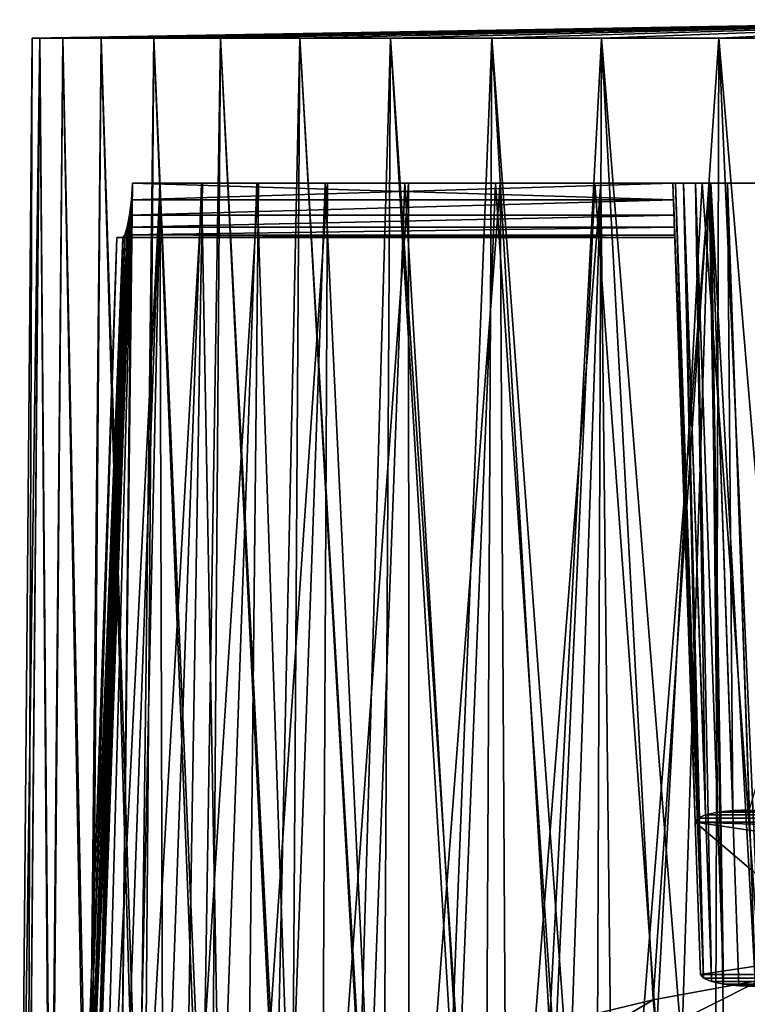
# Model space of a CAD drawing. Units: millimetres. Extents: x -25 to 25, y -4 to 308.
# Drawn here: x -20 to -6, y 290 to 308 of the extents above; entities that cross this region are included whole.
import ezdxf

# ---------------------------------------------------------------- set-up
doc = ezdxf.new("R2010")
doc.units = ezdxf.units.MM
doc.header["$LTSCALE"] = 33.374815
for name, color, linetype in [('110', 7, 'CONTINUOUS'), ('115', 7, 'CONTINUOUS'), ('116', 7, 'CONTINUOUS'), ('117', 7, 'CONTINUOUS'), ('118', 7, 'CONTINUOUS'), ('120', 7, 'CONTINUOUS'), ('121', 7, 'CONTINUOUS'), ('122', 7, 'CONTINUOUS'), ('123', 7, 'CONTINUOUS'), ('125', 7, 'CONTINUOUS'), ('135', 7, 'CONTINUOUS'), ('136', 7, 'CONTINUOUS'), ('141', 7, 'CONTINUOUS'), ('142', 7, 'CONTINUOUS')]:
    doc.layers.add(name, color=color, linetype=linetype)

msp = doc.modelspace()

# ---------------------------------------------------------------- linework, layer by layer
at = {"layer": '110', "color": 7, "linetype": 'CONTINUOUS', "true_color": 0xaaaaaa}
for points in [[(-11.023, 305.152, -14.164), (-9.197, 305.152, -15.413), (-17.682, 305.152, -3.016), (-11.023, 305.152, -14.164)], [(-17.682, 305.152, -3.016), (-9.197, 305.152, -15.413), (-7.765, 305.152, -4.182), (-17.682, 305.152, -3.016)], [(-12.682, 305.152, -12.698), (-11.023, 305.152, -14.164), (-17.682, 305.152, -3.016), (-12.682, 305.152, -12.698)], [(-14.147, 305.152, -11.04), (-12.682, 305.152, -12.698), (-17.682, 305.152, -3.016), (-14.147, 305.152, -11.04)], [(-15.397, 305.152, -9.213), (-14.147, 305.152, -11.04), (-17.682, 305.152, -3.016), (-15.397, 305.152, -9.213)], [(-16.413, 305.152, -7.247), (-15.397, 305.152, -9.213), (-17.682, 305.152, -3.016), (-16.413, 305.152, -7.247)], [(-17.178, 305.152, -5.171), (-16.413, 305.152, -7.247), (-17.682, 305.152, -3.016), (-17.178, 305.152, -5.171)], [(-7.765, 305.152, -3.016), (-17.682, 305.152, -3.016), (-7.765, 305.152, -4.182), (-7.765, 305.152, -3.016)], [(-17.682, 305.152, 2.984), (-7.765, 305.152, 2.984), (-17.173, 305.152, 5.156), (-17.682, 305.152, 2.984)], [(-17.173, 305.152, 5.156), (-7.765, 305.152, 2.984), (-16.398, 305.152, 7.247), (-17.173, 305.152, 5.156)], [(-16.398, 305.152, 7.247), (-7.765, 305.152, 2.984), (-15.369, 305.152, 9.227), (-16.398, 305.152, 7.247)], [(-15.369, 305.152, 9.227), (-7.765, 305.152, 2.984), (-14.103, 305.152, 11.064), (-15.369, 305.152, 9.227)], [(-14.103, 305.152, 11.064), (-7.765, 305.152, 2.984), (-12.618, 305.152, 12.729), (-14.103, 305.152, 11.064)], [(-12.618, 305.152, 12.729), (-7.765, 305.152, 2.984), (-10.938, 305.152, 14.197), (-12.618, 305.152, 12.729)], [(-10.938, 305.152, 14.197), (-7.765, 305.152, 2.984), (-9.089, 305.152, 15.445), (-10.938, 305.152, 14.197)], [(-9.197, 305.152, -15.413), (-7.231, 305.152, -16.429), (-7.765, 305.152, -4.182), (-9.197, 305.152, -15.413)], [(-9.089, 305.152, 15.445), (-7.765, 305.152, 2.984), (-7.765, 305.152, 9.349), (-9.089, 305.152, 15.445)], [(-7.099, 305.152, 16.454), (-9.089, 305.152, 15.445), (-7.353, 305.152, 10.158), (-7.099, 305.152, 16.454)], [(-7.353, 305.152, 10.158), (-9.089, 305.152, 15.445), (-7.574, 305.152, 9.937), (-7.353, 305.152, 10.158)], [(-7.574, 305.152, 9.937), (-9.089, 305.152, 15.445), (-7.717, 305.152, 9.655), (-7.574, 305.152, 9.937)], [(-7.717, 305.152, 9.655), (-9.089, 305.152, 15.445), (-7.765, 305.152, 9.349), (-7.717, 305.152, 9.655)], [(-7.765, 305.152, -4.182), (-7.231, 305.152, -16.429), (-7.717, 305.152, -4.487), (-7.765, 305.152, -4.182)], [(-7.717, 305.152, -4.487), (-7.231, 305.152, -16.429), (-7.574, 305.152, -4.769), (-7.717, 305.152, -4.487)], [(-7.574, 305.152, -4.769), (-7.231, 305.152, -16.429), (-7.353, 305.152, -4.99), (-7.574, 305.152, -4.769)], [(-7.353, 305.152, -4.99), (-7.231, 305.152, -16.429), (-7.071, 305.152, -5.133), (-7.353, 305.152, -4.99)], [(-7.071, 305.152, 10.3), (-7.099, 305.152, 16.454), (-7.353, 305.152, 10.158), (-7.071, 305.152, 10.3)], [(-7.231, 305.152, -16.429), (-5.154, 305.152, -17.194), (-7.071, 305.152, -5.133), (-7.231, 305.152, -16.429)], [(-5, 305.152, 17.208), (-7.099, 305.152, 16.454), (-5, 305.152, 13.984), (-5, 305.152, 17.208)], [(-5, 305.152, 13.984), (-7.099, 305.152, 16.454), (-6.765, 305.152, 10.349), (-5, 305.152, 13.984)], [(-6.765, 305.152, 10.349), (-7.099, 305.152, 16.454), (-7.071, 305.152, 10.3), (-6.765, 305.152, 10.349)], [(-7.071, 305.152, -5.133), (-5.154, 305.152, -17.194), (-6.765, 305.152, -5.181), (-7.071, 305.152, -5.133)], [(-3, 305.152, -17.698), (-3, 305.152, -5.181), (-6.765, 305.152, -5.181), (-3, 305.152, -17.698)], [(-5.154, 305.152, -17.194), (-3, 305.152, -17.698), (-6.765, 305.152, -5.181), (-5.154, 305.152, -17.194)], [(-3, 305.152, 10.349), (-5, 305.152, 13.984), (-6.765, 305.152, 10.349), (-3, 305.152, 10.349)]]:
    msp.add_3dface(points, dxfattribs=at)
at = {"layer": '115', "color": 7, "linetype": 'CONTINUOUS', "true_color": 0xaaaaaa}
for points in [[(-18.628, 283.184, 1.651), (-17.682, 305.152, 2.984), (-18.28, 283.184, 3.936), (-18.628, 283.184, 1.651)], [(-17.682, 305.152, 2.984), (-18.628, 283.184, 1.651), (-17.701, 304.846, 2.936), (-17.682, 305.152, 2.984)], [(-17.682, 305.152, 2.984), (-17.173, 305.152, 5.156), (-18.28, 283.184, 3.936), (-17.682, 305.152, 2.984)], [(-18.28, 283.184, 3.936), (-17.173, 305.152, 5.156), (-17.653, 283.184, 6.16), (-18.28, 283.184, 3.936)], [(-17.178, 305.152, -5.171), (-17.682, 305.152, -3.016), (-17.926, 284.236, -5.217), (-17.178, 305.152, -5.171)], [(-17.117, 285.24, -7.37), (-17.178, 305.152, -5.171), (-17.926, 284.236, -5.217), (-17.117, 285.24, -7.37)], [(-17.926, 284.236, -5.217), (-17.682, 305.152, -3.016), (-17.701, 304.846, -2.968), (-17.926, 284.236, -5.217)], [(-17.173, 305.152, 5.156), (-16.398, 305.152, 7.247), (-17.653, 283.184, 6.16), (-17.173, 305.152, 5.156)], [(-17.653, 283.184, 6.16), (-16.398, 305.152, 7.247), (-16.756, 283.184, 8.292), (-17.653, 283.184, 6.16)], [(-16.413, 305.152, -7.247), (-17.178, 305.152, -5.171), (-17.117, 285.24, -7.37), (-16.413, 305.152, -7.247)], [(-16.063, 286.181, -9.388), (-16.413, 305.152, -7.247), (-17.117, 285.24, -7.37), (-16.063, 286.181, -9.388)], [(-16.398, 305.152, 7.247), (-15.369, 305.152, 9.227), (-16.756, 283.184, 8.292), (-16.398, 305.152, 7.247)], [(-16.756, 283.184, 8.292), (-15.369, 305.152, 9.227), (-15.602, 283.184, 10.296), (-16.756, 283.184, 8.292)], [(-15.397, 305.152, -9.213), (-16.413, 305.152, -7.247), (-16.063, 286.181, -9.388), (-15.397, 305.152, -9.213)], [(-14.79, 287.046, -11.241), (-15.397, 305.152, -9.213), (-16.063, 286.181, -9.388), (-14.79, 287.046, -11.241)], [(-15.369, 305.152, 9.227), (-14.103, 305.152, 11.064), (-15.602, 283.184, 10.296), (-15.369, 305.152, 9.227)], [(-15.602, 283.184, 10.296), (-14.103, 305.152, 11.064), (-14.211, 283.184, 12.142), (-15.602, 283.184, 10.296)], [(-14.147, 305.152, -11.04), (-15.397, 305.152, -9.213), (-14.79, 287.046, -11.241), (-14.147, 305.152, -11.04)], [(-13.325, 287.823, -12.908), (-14.147, 305.152, -11.04), (-14.79, 287.046, -11.241), (-13.325, 287.823, -12.908)], [(-14.103, 305.152, 11.064), (-12.618, 305.152, 12.729), (-14.211, 283.184, 12.142), (-14.103, 305.152, 11.064)], [(-14.211, 283.184, 12.142), (-12.618, 305.152, 12.729), (-12.605, 283.184, 13.799), (-14.211, 283.184, 12.142)], [(-12.682, 305.152, -12.698), (-14.147, 305.152, -11.04), (-13.325, 287.823, -12.908), (-12.682, 305.152, -12.698)], [(-11.696, 288.505, -14.371), (-12.682, 305.152, -12.698), (-13.325, 287.823, -12.908), (-11.696, 288.505, -14.371)], [(-11.023, 305.152, -14.164), (-12.682, 305.152, -12.698), (-11.696, 288.505, -14.371), (-11.023, 305.152, -14.164)], [(-12.618, 305.152, 12.729), (-10.938, 305.152, 14.197), (-12.605, 283.184, 13.799), (-12.618, 305.152, 12.729)], [(-12.605, 283.184, 13.799), (-10.938, 305.152, 14.197), (-10.807, 283.184, 15.248), (-12.605, 283.184, 13.799)], [(-9.934, 289.086, -15.617), (-11.023, 305.152, -14.164), (-11.696, 288.505, -14.371), (-9.934, 289.086, -15.617)], [(-9.197, 305.152, -15.413), (-11.023, 305.152, -14.164), (-9.934, 289.086, -15.617), (-9.197, 305.152, -15.413)], [(-10.938, 305.152, 14.197), (-9.089, 305.152, 15.445), (-10.807, 283.184, 15.248), (-10.938, 305.152, 14.197)], [(-10.807, 283.184, 15.248), (-9.089, 305.152, 15.445), (-9.841, 283.184, 15.887), (-10.807, 283.184, 15.248)], [(-8.067, 289.564, -16.641), (-9.197, 305.152, -15.413), (-9.934, 289.086, -15.617), (-8.067, 289.564, -16.641)], [(-9.841, 283.184, 15.887), (-9.089, 305.152, 15.445), (-8.836, 283.184, 16.467), (-9.841, 283.184, 15.887)], [(-7.231, 305.152, -16.429), (-9.197, 305.152, -15.413), (-8.067, 289.564, -16.641), (-7.231, 305.152, -16.429)], [(-9.089, 305.152, 15.445), (-7.099, 305.152, 16.454), (-8.836, 283.184, 16.467), (-9.089, 305.152, 15.445)], [(-8.836, 283.184, 16.467), (-7.099, 305.152, 16.454), (-7.795, 283.184, 16.984), (-8.836, 283.184, 16.467)], [(-6.118, 289.936, -17.439), (-7.231, 305.152, -16.429), (-8.067, 289.564, -16.641), (-6.118, 289.936, -17.439)], [(-7.795, 283.184, 16.984), (-7.099, 305.152, 16.454), (-6.725, 283.184, 17.435), (-7.795, 283.184, 16.984)], [(-5.154, 305.152, -17.194), (-7.231, 305.152, -16.429), (-6.118, 289.936, -17.439), (-5.154, 305.152, -17.194)], [(-7.099, 305.152, 16.454), (-5, 305.152, 17.208), (-6.725, 283.184, 17.435), (-7.099, 305.152, 16.454)], [(-6.725, 283.184, 17.435), (-5, 305.152, 17.208), (-5.63, 283.184, 17.818), (-6.725, 283.184, 17.435)], [(-17.701, 304.846, 2.936), (-18.628, 283.184, 1.651), (-17.734, 304.565, 2.793), (-17.701, 304.846, 2.936)], [(-18.469, 283.185, -2.961), (-17.926, 284.236, -5.217), (-17.701, 304.846, -2.968), (-18.469, 283.185, -2.961)], [(-17.734, 304.565, -2.826), (-18.469, 283.185, -2.961), (-17.701, 304.846, -2.968), (-17.734, 304.565, -2.826)], [(-17.734, 304.565, 2.793), (-18.628, 283.184, 1.651), (-17.776, 304.344, 2.573), (-17.734, 304.565, 2.793)], [(-17.775, 304.344, -2.606), (-18.469, 283.185, -2.961), (-17.734, 304.565, -2.826), (-17.775, 304.344, -2.606)], [(-17.776, 304.344, 2.573), (-18.628, 283.184, 1.651), (-17.819, 304.201, 2.292), (-17.776, 304.344, 2.573)], [(-17.819, 304.201, -2.324), (-18.469, 283.185, -2.961), (-17.775, 304.344, -2.606), (-17.819, 304.201, -2.324)], [(-18.691, 283.184, -0.66), (-18.469, 283.185, -2.961), (-17.858, 304.152, -2.016), (-18.691, 283.184, -0.66)], [(-18.628, 283.184, 1.651), (-18.691, 283.184, -0.66), (-17.97, 304.152, -0.016), (-18.628, 283.184, 1.651)], [(-17.97, 304.152, -0.016), (-18.691, 283.184, -0.66), (-17.858, 304.152, -2.016), (-17.97, 304.152, -0.016)], [(-17.819, 304.201, 2.292), (-18.628, 283.184, 1.651), (-17.858, 304.152, 1.984), (-17.819, 304.201, 2.292)], [(-17.858, 304.152, 1.984), (-18.628, 283.184, 1.651), (-17.97, 304.152, -0.016), (-17.858, 304.152, 1.984)], [(-17.858, 304.152, -2.016), (-18.469, 283.185, -2.961), (-17.819, 304.201, -2.324), (-17.858, 304.152, -2.016)]]:
    msp.add_3dface(points, dxfattribs=at)
at = {"layer": '116', "color": 7, "linetype": 'CONTINUOUS', "true_color": 0xaaaaaa}
for points in [[(-19.75, 281.811, -0.016), (-19.606, 281.811, 2.364), (-19.523, 307.811, -0.016), (-19.75, 281.811, -0.016)], [(-19.381, 307.811, -2.369), (-19.75, 281.811, -0.016), (-19.523, 307.811, -0.016), (-19.381, 307.811, -2.369)], [(-19.75, 281.811, -0.016), (-19.381, 307.811, -2.369), (-19.601, 282.903, -2.358), (-19.75, 281.811, -0.016)], [(-19.606, 281.811, 2.364), (-19.176, 281.811, 4.71), (-19.381, 307.811, 2.337), (-19.606, 281.811, 2.364)], [(-19.523, 307.811, -0.016), (-19.606, 281.811, 2.364), (-19.381, 307.811, 2.337), (-19.523, 307.811, -0.016)], [(-19.601, 282.903, -2.358), (-19.381, 307.811, -2.369), (-19.177, 283.975, -4.657), (-19.601, 282.903, -2.358)], [(-19.381, 307.811, 2.337), (-19.176, 281.811, 4.71), (-18.956, 307.811, 4.656), (-19.381, 307.811, 2.337)], [(-19.381, 307.811, -2.369), (-18.956, 307.811, -4.688), (-19.177, 283.975, -4.657), (-19.381, 307.811, -2.369)], [(-19.177, 283.975, -4.657), (-18.956, 307.811, -4.688), (-18.49, 285.01, -6.876), (-19.177, 283.975, -4.657)], [(-19.176, 281.811, 4.71), (-18.467, 281.811, 6.987), (-18.956, 307.811, 4.656), (-19.176, 281.811, 4.71)], [(-18.956, 307.811, 4.656), (-18.467, 281.811, 6.987), (-18.254, 307.811, 6.907), (-18.956, 307.811, 4.656)], [(-18.956, 307.811, -4.688), (-18.254, 307.811, -6.939), (-18.49, 285.01, -6.876), (-18.956, 307.811, -4.688)], [(-18.49, 285.01, -6.876), (-18.254, 307.811, -6.939), (-17.557, 285.991, -8.981), (-18.49, 285.01, -6.876)], [(-18.467, 281.811, 6.987), (-17.488, 281.811, 9.161), (-18.254, 307.811, 6.907), (-18.467, 281.811, 6.987)], [(-18.254, 307.811, 6.907), (-17.488, 281.811, 9.161), (-17.287, 307.811, 9.057), (-18.254, 307.811, 6.907)], [(-18.254, 307.811, -6.939), (-17.287, 307.811, -9.089), (-17.557, 285.991, -8.981), (-18.254, 307.811, -6.939)], [(-17.557, 285.991, -8.981), (-17.287, 307.811, -9.089), (-16.399, 286.906, -10.943), (-17.557, 285.991, -8.981)], [(-17.488, 281.811, 9.161), (-16.254, 281.811, 11.203), (-17.287, 307.811, 9.057), (-17.488, 281.811, 9.161)], [(-17.287, 307.811, 9.057), (-16.254, 281.811, 11.203), (-16.067, 307.811, 11.074), (-17.287, 307.811, 9.057)], [(-17.287, 307.811, -9.089), (-16.067, 307.811, -11.107), (-16.399, 286.906, -10.943), (-17.287, 307.811, -9.089)], [(-16.399, 286.906, -10.943), (-16.067, 307.811, -11.107), (-15.04, 287.743, -12.737), (-16.399, 286.906, -10.943)], [(-16.254, 281.811, 11.203), (-14.783, 281.811, 13.08), (-16.067, 307.811, 11.074), (-16.254, 281.811, 11.203)], [(-16.067, 307.811, 11.074), (-14.783, 281.811, 13.08), (-14.613, 307.811, 12.93), (-16.067, 307.811, 11.074)], [(-16.067, 307.811, -11.107), (-14.613, 307.811, -12.962), (-15.04, 287.743, -12.737), (-16.067, 307.811, -11.107)], [(-15.04, 287.743, -12.737), (-14.613, 307.811, -12.962), (-13.507, 288.493, -14.345), (-15.04, 287.743, -12.737)], [(-14.783, 281.811, 13.08), (-13.097, 281.811, 14.767), (-14.613, 307.811, 12.93), (-14.783, 281.811, 13.08)], [(-14.613, 307.811, 12.93), (-13.097, 281.811, 14.767), (-12.946, 307.811, 14.597), (-14.613, 307.811, 12.93)], [(-14.613, 307.811, -12.962), (-12.946, 307.811, -14.629), (-13.507, 288.493, -14.345), (-14.613, 307.811, -12.962)], [(-13.507, 288.493, -14.345), (-12.946, 307.811, -14.629), (-11.827, 289.149, -15.753), (-13.507, 288.493, -14.345)], [(-13.097, 281.811, 14.767), (-11.219, 281.811, 16.238), (-12.946, 307.811, 14.597), (-13.097, 281.811, 14.767)], [(-12.946, 307.811, 14.597), (-11.219, 281.811, 16.238), (-11.09, 307.811, 16.051), (-12.946, 307.811, 14.597)], [(-12.946, 307.811, -14.629), (-11.09, 307.811, -16.083), (-11.827, 289.149, -15.753), (-12.946, 307.811, -14.629)], [(-11.827, 289.149, -15.753), (-11.09, 307.811, -16.083), (-10.027, 289.708, -16.951), (-11.827, 289.149, -15.753)], [(-11.219, 281.811, 16.238), (-9.178, 281.811, 17.471), (-11.09, 307.811, 16.051), (-11.219, 281.811, 16.238)], [(-11.09, 307.811, 16.051), (-9.178, 281.811, 17.471), (-9.073, 307.811, 17.271), (-11.09, 307.811, 16.051)], [(-11.09, 307.811, -16.083), (-9.073, 307.811, -17.303), (-10.027, 289.708, -16.951), (-11.09, 307.811, -16.083)], [(-10.027, 289.708, -16.951), (-9.073, 307.811, -17.303), (-8.131, 290.167, -17.935), (-10.027, 289.708, -16.951)], [(-9.178, 281.811, 17.471), (-7.003, 281.811, 18.45), (-9.073, 307.811, 17.271), (-9.178, 281.811, 17.471)], [(-9.073, 307.811, 17.271), (-7.003, 281.811, 18.45), (-6.923, 307.811, 18.238), (-9.073, 307.811, 17.271)], [(-9.073, 307.811, -17.303), (-6.923, 307.811, -18.271), (-8.131, 290.167, -17.935), (-9.073, 307.811, -17.303)], [(-8.131, 290.167, -17.935), (-6.923, 307.811, -18.271), (-6.16, 290.524, -18.701), (-8.131, 290.167, -17.935)], [(-7.003, 281.811, 18.45), (-4.726, 281.811, 19.16), (-6.923, 307.811, 18.238), (-7.003, 281.811, 18.45)], [(-6.923, 307.811, 18.238), (-4.726, 281.811, 19.16), (-4.672, 307.811, 18.94), (-6.923, 307.811, 18.238)], [(-6.923, 307.811, -18.271), (-4.672, 307.811, -18.972), (-6.16, 290.524, -18.701), (-6.923, 307.811, -18.271)]]:
    msp.add_3dface(points, dxfattribs=at)
at = {"layer": '117', "color": 7, "linetype": 'CONTINUOUS', "true_color": 0xaaaaaa}
for points in [[(0, 308.152, -0.016), (-19.381, 307.811, -2.369), (-19.523, 307.811, -0.016), (0, 308.152, -0.016)], [(0, 308.152, -0.016), (-19.523, 307.811, -0.016), (-19.381, 307.811, 2.337), (0, 308.152, -0.016)], [(0, 308.152, -0.016), (-18.956, 307.811, -4.688), (-19.381, 307.811, -2.369), (0, 308.152, -0.016)], [(0, 308.152, -0.016), (-19.381, 307.811, 2.337), (-18.956, 307.811, 4.656), (0, 308.152, -0.016)], [(0, 308.152, -0.016), (-18.254, 307.811, -6.939), (-18.956, 307.811, -4.688), (0, 308.152, -0.016)], [(0, 308.152, -0.016), (-18.956, 307.811, 4.656), (-18.254, 307.811, 6.907), (0, 308.152, -0.016)], [(0, 308.152, -0.016), (-17.287, 307.811, -9.089), (-18.254, 307.811, -6.939), (0, 308.152, -0.016)], [(0, 308.152, -0.016), (-18.254, 307.811, 6.907), (-17.287, 307.811, 9.057), (0, 308.152, -0.016)], [(0, 308.152, -0.016), (-16.067, 307.811, -11.107), (-17.287, 307.811, -9.089), (0, 308.152, -0.016)], [(0, 308.152, -0.016), (-17.287, 307.811, 9.057), (-16.067, 307.811, 11.074), (0, 308.152, -0.016)], [(0, 308.152, -0.016), (-14.613, 307.811, -12.962), (-16.067, 307.811, -11.107), (0, 308.152, -0.016)], [(0, 308.152, -0.016), (-16.067, 307.811, 11.074), (-14.613, 307.811, 12.93), (0, 308.152, -0.016)], [(0, 308.152, -0.016), (-12.946, 307.811, -14.629), (-14.613, 307.811, -12.962), (0, 308.152, -0.016)], [(0, 308.152, -0.016), (-14.613, 307.811, 12.93), (-12.946, 307.811, 14.597), (0, 308.152, -0.016)], [(0, 308.152, -0.016), (-11.09, 307.811, -16.083), (-12.946, 307.811, -14.629), (0, 308.152, -0.016)], [(0, 308.152, -0.016), (-12.946, 307.811, 14.597), (-11.09, 307.811, 16.051), (0, 308.152, -0.016)], [(0, 308.152, -0.016), (-9.073, 307.811, -17.303), (-11.09, 307.811, -16.083), (0, 308.152, -0.016)], [(0, 308.152, -0.016), (-11.09, 307.811, 16.051), (-9.073, 307.811, 17.271), (0, 308.152, -0.016)], [(0, 308.152, -0.016), (-6.923, 307.811, -18.271), (-9.073, 307.811, -17.303), (0, 308.152, -0.016)], [(0, 308.152, -0.016), (-9.073, 307.811, 17.271), (-6.923, 307.811, 18.238), (0, 308.152, -0.016)], [(0, 308.152, -0.016), (-4.672, 307.811, -18.972), (-6.923, 307.811, -18.271), (0, 308.152, -0.016)], [(0, 308.152, -0.016), (-6.923, 307.811, 18.238), (-4.672, 307.811, 18.94), (0, 308.152, -0.016)]]:
    msp.add_3dface(points, dxfattribs=at)
at = {"layer": '118', "color": 7, "linetype": 'CONTINUOUS', "true_color": 0xaaaaaa}
for points in [[(-8.067, 289.564, -16.641), (-8.131, 290.167, -17.935), (-6.16, 290.524, -18.701), (-8.067, 289.564, -16.641)], [(-6.118, 289.936, -17.439), (-8.067, 289.564, -16.641), (-6.16, 290.524, -18.701), (-6.118, 289.936, -17.439)], [(-9.934, 289.086, -15.617), (-10.027, 289.708, -16.951), (-8.131, 290.167, -17.935), (-9.934, 289.086, -15.617)], [(-8.067, 289.564, -16.641), (-9.934, 289.086, -15.617), (-8.131, 290.167, -17.935), (-8.067, 289.564, -16.641)]]:
    msp.add_3dface(points, dxfattribs=at)
at = {"layer": '120', "color": 7, "linetype": 'CONTINUOUS', "true_color": 0xaaaaaa}
msp.add_3dface([(-6.765, 305.152, -5.181), (-3, 305.152, -5.181), (-6.364, 293.651, -4.779), (-6.765, 305.152, -5.181)], dxfattribs=at)
at = {"layer": '121', "color": 7, "linetype": 'CONTINUOUS', "true_color": 0xaaaaaa}
for points in [[(-7.765, 305.152, -3.016), (-7.765, 305.152, -4.182), (-7.355, 293.428, -3.772), (-7.765, 305.152, -3.016)], [(-7.765, 305.152, -3.016), (-7.355, 293.428, -3.772), (-7.754, 304.846, -2.968), (-7.765, 305.152, -3.016)], [(-7.765, 305.152, 9.349), (-7.765, 305.152, 2.984), (-7.754, 304.846, 2.936), (-7.765, 305.152, 9.349)], [(-7.73, 304.152, 1.984), (-7.765, 305.152, 9.349), (-7.732, 304.2, 2.29), (-7.73, 304.152, 1.984)], [(-7.765, 305.152, 9.349), (-7.73, 304.152, 1.984), (-7.355, 293.428, -3.772), (-7.765, 305.152, 9.349)], [(-7.732, 304.2, 2.29), (-7.765, 305.152, 9.349), (-7.737, 304.343, 2.572), (-7.732, 304.2, 2.29)], [(-7.737, 304.343, 2.572), (-7.765, 305.152, 9.349), (-7.744, 304.564, 2.792), (-7.737, 304.343, 2.572)], [(-7.744, 304.564, 2.792), (-7.765, 305.152, 9.349), (-7.754, 304.846, 2.936), (-7.744, 304.564, 2.792)], [(-7.258, 290.631, 8.842), (-7.765, 305.152, 9.349), (-7.355, 293.428, -3.772), (-7.258, 290.631, 8.842)], [(-7.754, 304.846, -2.968), (-7.355, 293.428, -3.772), (-7.744, 304.564, -2.825), (-7.754, 304.846, -2.968)], [(-7.744, 304.564, -2.825), (-7.355, 293.428, -3.772), (-7.737, 304.343, -2.604), (-7.744, 304.564, -2.825)], [(-7.737, 304.343, -2.604), (-7.355, 293.428, -3.772), (-7.732, 304.2, -2.322), (-7.737, 304.343, -2.604)], [(-7.732, 304.2, -2.322), (-7.355, 293.428, -3.772), (-7.73, 304.152, -2.016), (-7.732, 304.2, -2.322)], [(-7.355, 293.428, -3.772), (-7.73, 304.152, 1.984), (-7.73, 304.152, -2.016), (-7.355, 293.428, -3.772)]]:
    msp.add_3dface(points, dxfattribs=at)
at = {"layer": '122', "color": 7, "linetype": 'CONTINUOUS', "true_color": 0xaaaaaa}
msp.add_3dface([(-3, 305.152, 10.349), (-6.765, 305.152, 10.349), (-6.251, 290.411, 9.834), (-3, 305.152, 10.349)], dxfattribs=at)
at = {"layer": '123', "color": 7, "linetype": 'CONTINUOUS', "true_color": 0xaaaaaa}
for points in [[(-17.858, 304.152, 1.984), (-17.97, 304.152, -0.016), (-17.858, 304.152, -2.016), (-17.858, 304.152, 1.984)], [(-17.858, 304.152, 1.984), (-17.858, 304.152, -2.016), (-7.73, 304.152, -2.016), (-17.858, 304.152, 1.984)], [(-7.73, 304.152, 1.984), (-17.858, 304.152, 1.984), (-7.73, 304.152, -2.016), (-7.73, 304.152, 1.984)]]:
    msp.add_3dface(points, dxfattribs=at)
at = {"layer": '125', "color": 7, "linetype": 'CONTINUOUS', "true_color": 0xaaaaaa}
for points in [[(-6.666, 293.64, -4.732), (6.946, 293.609, -4.59), (-6.946, 293.609, -4.589), (-6.666, 293.64, -4.732)], [(-6.364, 293.651, -4.779), (6.666, 293.64, -4.732), (-6.666, 293.64, -4.732), (-6.364, 293.651, -4.779)], [(6.666, 293.64, -4.732), (6.946, 293.609, -4.59), (-6.666, 293.64, -4.732), (6.666, 293.64, -4.732)], [(7.355, 293.428, -3.772), (-7.355, 293.428, -3.772), (-7.308, 293.497, -4.084), (7.355, 293.428, -3.772)], [(-7.166, 293.56, -4.369), (7.308, 293.497, -4.084), (-7.308, 293.497, -4.084), (-7.166, 293.56, -4.369)], [(7.308, 293.497, -4.084), (7.355, 293.428, -3.772), (-7.308, 293.497, -4.084), (7.308, 293.497, -4.084)], [(-6.946, 293.609, -4.589), (7.166, 293.56, -4.369), (-7.166, 293.56, -4.369), (-6.946, 293.609, -4.589)], [(7.166, 293.56, -4.369), (7.308, 293.497, -4.084), (-7.166, 293.56, -4.369), (7.166, 293.56, -4.369)], [(6.946, 293.609, -4.59), (7.166, 293.56, -4.369), (-6.946, 293.609, -4.589), (6.946, 293.609, -4.59)], [(-7.355, 293.428, -3.772), (7.355, 293.428, -3.772), (4.55, 293.011, -1.894), (-7.355, 293.428, -3.772)], [(-7.258, 290.631, 8.842), (-7.355, 293.428, -3.772), (-4.55, 291.042, 6.991), (-7.258, 290.631, 8.842)], [(-4.55, 293.011, -1.894), (-7.355, 293.428, -3.772), (4.55, 293.011, -1.894), (-4.55, 293.011, -1.894)], [(-7.355, 293.428, -3.772), (-4.55, 293.011, -1.894), (-4.55, 291.042, 6.991), (-7.355, 293.428, -3.772)], [(7.258, 290.631, 8.842), (-7.258, 290.631, 8.842), (-4.55, 291.042, 6.991), (7.258, 290.631, 8.842)], [(-7.258, 290.631, 8.842), (7.258, 290.631, 8.842), (7.207, 290.563, 9.147), (-7.258, 290.631, 8.842)], [(-7.207, 290.563, 9.147), (-7.258, 290.631, 8.842), (7.207, 290.563, 9.147), (-7.207, 290.563, 9.147)], [(-7.06, 290.501, 9.428), (-7.207, 290.563, 9.147), (7.061, 290.501, 9.427), (-7.06, 290.501, 9.428)], [(7.061, 290.501, 9.427), (-7.207, 290.563, 9.147), (7.207, 290.563, 9.147), (7.061, 290.501, 9.427)], [(-6.837, 290.453, 9.646), (-7.06, 290.501, 9.428), (6.838, 290.453, 9.646), (-6.837, 290.453, 9.646)], [(6.838, 290.453, 9.646), (-7.06, 290.501, 9.428), (7.061, 290.501, 9.427), (6.838, 290.453, 9.646)], [(-6.555, 290.422, 9.787), (-6.837, 290.453, 9.646), (6.555, 290.422, 9.787), (-6.555, 290.422, 9.787)], [(6.555, 290.422, 9.787), (-6.837, 290.453, 9.646), (6.838, 290.453, 9.646), (6.555, 290.422, 9.787)], [(6.251, 290.411, 9.834), (-6.251, 290.411, 9.834), (-6.555, 290.422, 9.787), (6.251, 290.411, 9.834)], [(6.251, 290.411, 9.834), (-6.555, 290.422, 9.787), (6.555, 290.422, 9.787), (6.251, 290.411, 9.834)]]:
    msp.add_3dface(points, dxfattribs=at)
at = {"layer": '135', "color": 7, "linetype": 'CONTINUOUS', "true_color": 0xaaaaaa}
for points in [[(-7.765, 305.152, -4.182), (-7.717, 305.152, -4.487), (-7.355, 293.428, -3.772), (-7.765, 305.152, -4.182)], [(-7.717, 305.152, -4.487), (-7.574, 305.152, -4.769), (-7.308, 293.497, -4.084), (-7.717, 305.152, -4.487)], [(-7.355, 293.428, -3.772), (-7.717, 305.152, -4.487), (-7.308, 293.497, -4.084), (-7.355, 293.428, -3.772)], [(-7.574, 305.152, -4.769), (-7.353, 305.152, -4.99), (-7.166, 293.56, -4.369), (-7.574, 305.152, -4.769)], [(-7.574, 305.152, -4.769), (-7.166, 293.56, -4.369), (-7.308, 293.497, -4.084), (-7.574, 305.152, -4.769)], [(-7.353, 305.152, -4.99), (-7.071, 305.152, -5.133), (-6.946, 293.609, -4.589), (-7.353, 305.152, -4.99)], [(-7.353, 305.152, -4.99), (-6.946, 293.609, -4.589), (-7.166, 293.56, -4.369), (-7.353, 305.152, -4.99)], [(-7.071, 305.152, -5.133), (-6.765, 305.152, -5.181), (-6.666, 293.64, -4.732), (-7.071, 305.152, -5.133)], [(-7.071, 305.152, -5.133), (-6.666, 293.64, -4.732), (-6.946, 293.609, -4.589), (-7.071, 305.152, -5.133)], [(-6.765, 305.152, -5.181), (-6.364, 293.651, -4.779), (-6.666, 293.64, -4.732), (-6.765, 305.152, -5.181)]]:
    msp.add_3dface(points, dxfattribs=at)
at = {"layer": '136', "color": 7, "linetype": 'CONTINUOUS', "true_color": 0xaaaaaa}
for points in [[(-7.717, 305.152, 9.655), (-7.765, 305.152, 9.349), (-7.207, 290.563, 9.147), (-7.717, 305.152, 9.655)], [(-7.765, 305.152, 9.349), (-7.258, 290.631, 8.842), (-7.207, 290.563, 9.147), (-7.765, 305.152, 9.349)], [(-7.574, 305.152, 9.937), (-7.717, 305.152, 9.655), (-7.207, 290.563, 9.147), (-7.574, 305.152, 9.937)], [(-7.353, 305.152, 10.158), (-7.574, 305.152, 9.937), (-7.06, 290.501, 9.428), (-7.353, 305.152, 10.158)], [(-7.574, 305.152, 9.937), (-7.207, 290.563, 9.147), (-7.06, 290.501, 9.428), (-7.574, 305.152, 9.937)], [(-7.071, 305.152, 10.3), (-7.353, 305.152, 10.158), (-6.837, 290.453, 9.646), (-7.071, 305.152, 10.3)], [(-7.353, 305.152, 10.158), (-7.06, 290.501, 9.428), (-6.837, 290.453, 9.646), (-7.353, 305.152, 10.158)], [(-6.765, 305.152, 10.349), (-7.071, 305.152, 10.3), (-6.251, 290.411, 9.834), (-6.765, 305.152, 10.349)], [(-6.251, 290.411, 9.834), (-7.071, 305.152, 10.3), (-6.555, 290.422, 9.787), (-6.251, 290.411, 9.834)], [(-7.071, 305.152, 10.3), (-6.837, 290.453, 9.646), (-6.555, 290.422, 9.787), (-7.071, 305.152, 10.3)]]:
    msp.add_3dface(points, dxfattribs=at)
at = {"layer": '141', "color": 7, "linetype": 'CONTINUOUS', "true_color": 0xaaaaaa}
for points in [[(-17.701, 304.846, -2.968), (-17.682, 305.152, -3.016), (-7.754, 304.846, -2.968), (-17.701, 304.846, -2.968)], [(-17.682, 305.152, -3.016), (-7.765, 305.152, -3.016), (-7.754, 304.846, -2.968), (-17.682, 305.152, -3.016)], [(-17.734, 304.565, -2.826), (-17.701, 304.846, -2.968), (-7.754, 304.846, -2.968), (-17.734, 304.565, -2.826)], [(-17.734, 304.565, -2.826), (-7.754, 304.846, -2.968), (-7.744, 304.564, -2.825), (-17.734, 304.565, -2.826)], [(-17.775, 304.344, -2.606), (-17.734, 304.565, -2.826), (-7.744, 304.564, -2.825), (-17.775, 304.344, -2.606)], [(-17.775, 304.344, -2.606), (-7.744, 304.564, -2.825), (-7.737, 304.343, -2.604), (-17.775, 304.344, -2.606)], [(-17.819, 304.201, -2.324), (-17.775, 304.344, -2.606), (-7.737, 304.343, -2.604), (-17.819, 304.201, -2.324)], [(-17.819, 304.201, -2.324), (-7.737, 304.343, -2.604), (-7.732, 304.2, -2.322), (-17.819, 304.201, -2.324)], [(-17.858, 304.152, -2.016), (-17.819, 304.201, -2.324), (-7.73, 304.152, -2.016), (-17.858, 304.152, -2.016)], [(-17.819, 304.201, -2.324), (-7.732, 304.2, -2.322), (-7.73, 304.152, -2.016), (-17.819, 304.201, -2.324)]]:
    msp.add_3dface(points, dxfattribs=at)
at = {"layer": '142', "color": 7, "linetype": 'CONTINUOUS', "true_color": 0xaaaaaa}
for points in [[(-7.765, 305.152, 2.984), (-17.682, 305.152, 2.984), (-17.701, 304.846, 2.936), (-7.765, 305.152, 2.984)], [(-7.765, 305.152, 2.984), (-17.701, 304.846, 2.936), (-7.754, 304.846, 2.936), (-7.765, 305.152, 2.984)], [(-17.701, 304.846, 2.936), (-17.734, 304.565, 2.793), (-7.754, 304.846, 2.936), (-17.701, 304.846, 2.936)], [(-17.734, 304.565, 2.793), (-7.744, 304.564, 2.792), (-7.754, 304.846, 2.936), (-17.734, 304.565, 2.793)], [(-17.734, 304.565, 2.793), (-17.776, 304.344, 2.573), (-7.744, 304.564, 2.792), (-17.734, 304.565, 2.793)], [(-17.776, 304.344, 2.573), (-7.737, 304.343, 2.572), (-7.744, 304.564, 2.792), (-17.776, 304.344, 2.573)], [(-17.776, 304.344, 2.573), (-17.819, 304.201, 2.292), (-7.737, 304.343, 2.572), (-17.776, 304.344, 2.573)], [(-17.819, 304.201, 2.292), (-7.732, 304.2, 2.29), (-7.737, 304.343, 2.572), (-17.819, 304.201, 2.292)], [(-17.819, 304.201, 2.292), (-17.858, 304.152, 1.984), (-7.732, 304.2, 2.29), (-17.819, 304.201, 2.292)], [(-17.858, 304.152, 1.984), (-7.73, 304.152, 1.984), (-7.732, 304.2, 2.29), (-17.858, 304.152, 1.984)]]:
    msp.add_3dface(points, dxfattribs=at)

doc.saveas('drawing.dxf')
